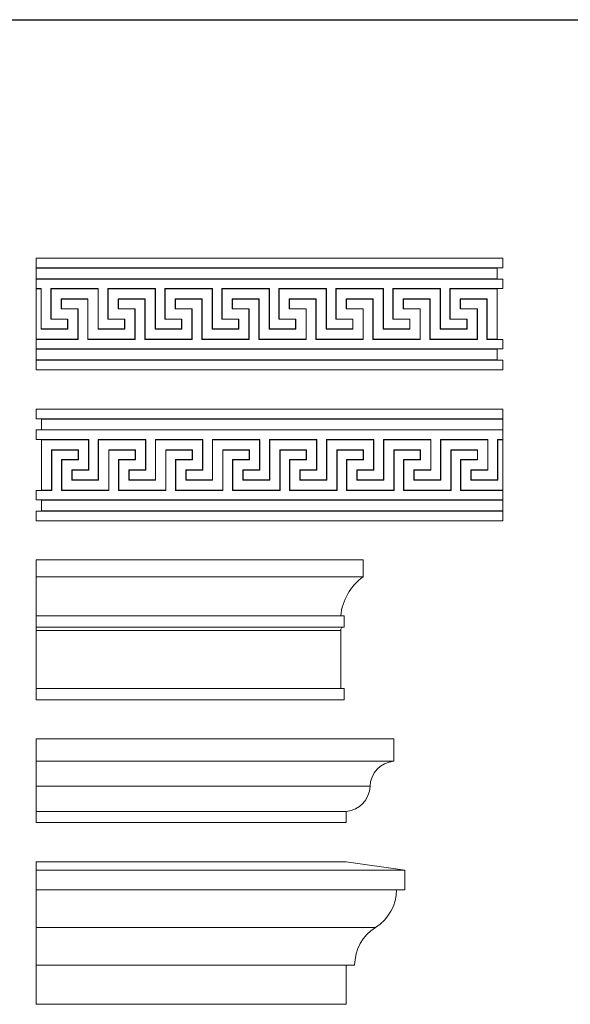
# Model space of a CAD drawing. Units: millimetres. Extents: x -2705 to 17819, y -13194 to 6116.
# Drawn here: x 12583 to 13568, y -6883 to -5121 of the extents above; entities that cross this region are included whole.
import ezdxf

# ---------------------------------------------------------------- set-up
doc = ezdxf.new("R2010")
doc.units = ezdxf.units.MM

msp = doc.modelspace()

# ---------------------------------------------------------------- linework, layer by layer
msp.add_line((-2705.428, -5121.257), (17818.823, -5121.257))
at = {"color": 7, "linetype": 'Continuous', "lineweight": 15}
for p, q in [((12612.169, -5547.799), (13447.169, -5547.799)), ((12612.169, -5565.299), (12612.169, -5547.799)), ((13447.169, -5547.799), (13447.169, -5565.299)), ((12612.169, -5565.299), (12612.169, -5565.799)), ((13447.169, -5565.299), (12612.169, -5565.299)), ((13437.169, -5565.799), (12612.169, -5565.799)), ((12612.169, -5584.799), (12612.169, -5565.799)), ((13447.169, -5565.299), (13437.169, -5565.799)), ((13437.169, -5584.799), (13437.169, -5565.799)), ((12612.169, -5584.799), (13437.169, -5584.799)), ((12612.169, -5584.799), (12612.169, -5585.299)), ((12612.169, -5585.299), (13447.169, -5585.299)), ((12612.169, -5602.299), (12612.169, -5585.299)), ((13437.169, -5584.799), (13447.169, -5585.299)), ((13447.169, -5602.299), (13447.169, -5585.299)), ((12621.669, -5602.299), (12612.169, -5602.299)), ((12612.169, -5602.299), (12612.169, -5602.799)), ((12621.169, -5602.799), (12612.169, -5602.799)), ((12612.169, -5692.799), (12612.169, -5602.799)), ((12621.669, -5602.299), (12621.169, -5602.799)), ((12621.169, -5674.799), (12621.169, -5602.799)), ((12621.669, -5674.299), (12621.669, -5602.299)), ((12723.669, -5602.299), (12638.669, -5602.299)), ((12638.669, -5602.299), (12638.669, -5657.299)), ((12638.669, -5602.299), (12639.169, -5602.799)), ((12723.169, -5602.799), (12639.169, -5602.799)), ((12639.169, -5602.799), (12639.169, -5656.799)), ((12723.669, -5602.299), (12723.169, -5602.799)), ((12723.169, -5674.799), (12723.169, -5602.799)), ((12723.669, -5674.299), (12723.669, -5602.299)), ((12825.669, -5602.299), (12740.669, -5602.299)), ((12740.669, -5602.299), (12740.669, -5657.299)), ((12740.669, -5602.299), (12741.169, -5602.799)), ((12825.169, -5602.799), (12741.169, -5602.799)), ((12741.169, -5602.799), (12741.169, -5656.799)), ((12825.669, -5602.299), (12825.169, -5602.799)), ((12825.169, -5674.799), (12825.169, -5602.799)), ((12825.669, -5674.299), (12825.669, -5602.299)), ((12927.669, -5602.299), (12842.669, -5602.299)), ((12842.669, -5602.299), (12842.669, -5657.299)), ((12842.669, -5602.299), (12843.169, -5602.799)), ((12927.169, -5602.799), (12843.169, -5602.799)), ((12843.169, -5602.799), (12843.169, -5656.799)), ((12927.669, -5602.299), (12927.169, -5602.799)), ((12927.169, -5674.799), (12927.169, -5602.799)), ((12927.669, -5674.299), (12927.669, -5602.299)), ((13029.669, -5602.299), (12944.669, -5602.299)), ((12944.669, -5602.299), (12944.669, -5657.299)), ((12944.669, -5602.299), (12945.169, -5602.799)), ((13029.169, -5602.799), (12945.169, -5602.799)), ((12945.169, -5602.799), (12945.169, -5656.799)), ((13029.669, -5602.299), (13029.169, -5602.799)), ((13029.169, -5674.799), (13029.169, -5602.799)), ((13029.669, -5674.299), (13029.669, -5602.299)), ((13131.669, -5602.299), (13046.669, -5602.299)), ((13046.669, -5602.299), (13046.669, -5657.299)), ((13046.669, -5602.299), (13047.169, -5602.799)), ((13131.169, -5602.799), (13047.169, -5602.799)), ((13047.169, -5602.799), (13047.169, -5656.799)), ((13131.669, -5602.299), (13131.169, -5602.799)), ((13131.169, -5674.799), (13131.169, -5602.799)), ((13131.669, -5674.299), (13131.669, -5602.299)), ((13233.669, -5602.299), (13148.669, -5602.299)), ((13148.669, -5602.299), (13148.669, -5657.299)), ((13148.669, -5602.299), (13149.169, -5602.799)), ((13233.169, -5602.799), (13149.169, -5602.799)), ((13149.169, -5602.799), (13149.169, -5656.799)), ((13233.669, -5602.299), (13233.169, -5602.799)), ((13233.169, -5674.799), (13233.169, -5602.799)), ((13233.669, -5674.299), (13233.669, -5602.299)), ((13335.669, -5602.299), (13250.669, -5602.299)), ((13250.669, -5602.299), (13250.669, -5657.299)), ((13250.669, -5602.299), (13251.169, -5602.799)), ((13335.169, -5602.799), (13251.169, -5602.799)), ((13251.169, -5602.799), (13251.169, -5656.799)), ((13335.669, -5602.299), (13335.169, -5602.799)), ((13335.169, -5674.799), (13335.169, -5602.799)), ((13335.669, -5674.299), (13335.669, -5602.299)), ((13447.169, -5602.299), (13352.669, -5602.299)), ((13352.669, -5602.299), (13352.669, -5657.299)), ((13352.669, -5602.299), (13353.169, -5602.799)), ((13437.169, -5602.799), (13353.169, -5602.799)), ((13353.169, -5602.799), (13353.169, -5656.799)), ((13447.169, -5602.299), (13437.169, -5602.799)), ((13437.169, -5692.799), (13437.169, -5602.799)), ((12657.169, -5620.799), (12705.169, -5620.799)), ((12657.669, -5621.299), (12657.169, -5620.799)), ((12657.169, -5638.799), (12657.169, -5620.799)), ((12657.669, -5638.299), (12657.669, -5621.299)), ((12657.669, -5621.299), (12704.669, -5621.299)), ((12704.669, -5621.299), (12705.169, -5620.799)), ((12704.669, -5621.299), (12704.669, -5693.299)), ((12705.169, -5620.799), (12705.169, -5692.799)), ((12759.169, -5620.799), (12807.169, -5620.799)), ((12759.669, -5621.299), (12759.169, -5620.799)), ((12759.169, -5638.799), (12759.169, -5620.799)), ((12759.669, -5638.299), (12759.669, -5621.299)), ((12759.669, -5621.299), (12806.669, -5621.299)), ((12806.669, -5621.299), (12807.169, -5620.799)), ((12806.669, -5621.299), (12806.669, -5693.299)), ((12807.169, -5620.799), (12807.169, -5692.799)), ((12861.169, -5620.799), (12909.169, -5620.799)), ((12861.669, -5621.299), (12861.169, -5620.799)), ((12861.169, -5638.799), (12861.169, -5620.799)), ((12861.669, -5638.299), (12861.669, -5621.299)), ((12861.669, -5621.299), (12908.669, -5621.299)), ((12908.669, -5621.299), (12909.169, -5620.799)), ((12908.669, -5621.299), (12908.669, -5693.299)), ((12909.169, -5620.799), (12909.169, -5692.799)), ((12963.169, -5620.799), (13011.169, -5620.799)), ((12963.669, -5621.299), (12963.169, -5620.799)), ((12963.169, -5638.799), (12963.169, -5620.799)), ((12963.669, -5638.299), (12963.669, -5621.299)), ((12963.669, -5621.299), (13010.669, -5621.299)), ((13010.669, -5621.299), (13011.169, -5620.799)), ((13010.669, -5621.299), (13010.669, -5693.299)), ((13011.169, -5620.799), (13011.169, -5692.799)), ((13065.169, -5620.799), (13113.169, -5620.799)), ((13065.669, -5621.299), (13065.169, -5620.799)), ((13065.169, -5638.799), (13065.169, -5620.799)), ((13065.669, -5638.299), (13065.669, -5621.299)), ((13065.669, -5621.299), (13112.669, -5621.299)), ((13112.669, -5621.299), (13113.169, -5620.799)), ((13112.669, -5621.299), (13112.669, -5693.299)), ((13113.169, -5620.799), (13113.169, -5692.799)), ((13167.169, -5620.799), (13215.169, -5620.799)), ((13167.669, -5621.299), (13167.169, -5620.799)), ((13167.169, -5638.799), (13167.169, -5620.799)), ((13167.669, -5638.299), (13167.669, -5621.299)), ((13167.669, -5621.299), (13214.669, -5621.299)), ((13214.669, -5621.299), (13215.169, -5620.799)), ((13214.669, -5621.299), (13214.669, -5693.299)), ((13215.169, -5620.799), (13215.169, -5692.799)), ((13269.169, -5620.799), (13317.169, -5620.799)), ((13269.669, -5621.299), (13269.169, -5620.799)), ((13269.169, -5638.799), (13269.169, -5620.799)), ((13269.669, -5638.299), (13269.669, -5621.299)), ((13269.669, -5621.299), (13316.669, -5621.299)), ((13316.669, -5621.299), (13317.169, -5620.799)), ((13316.669, -5621.299), (13316.669, -5693.299)), ((13317.169, -5620.799), (13317.169, -5692.799)), ((13371.169, -5620.799), (13419.169, -5620.799)), ((13371.669, -5621.299), (13371.169, -5620.799)), ((13371.169, -5638.799), (13371.169, -5620.799)), ((13371.669, -5638.299), (13371.669, -5621.299)), ((13371.669, -5621.299), (13418.669, -5621.299)), ((13418.669, -5621.299), (13419.169, -5620.799)), ((13418.669, -5621.299), (13418.669, -5693.299)), ((13419.169, -5620.799), (13419.169, -5692.799)), ((12657.669, -5638.299), (12657.169, -5638.799)), ((12687.169, -5638.799), (12657.169, -5638.799)), ((12687.669, -5638.299), (12657.669, -5638.299)), ((12687.669, -5638.299), (12687.169, -5638.799)), ((12687.169, -5692.799), (12687.169, -5638.799)), ((12687.669, -5693.299), (12687.669, -5638.299)), ((12759.669, -5638.299), (12759.169, -5638.799)), ((12789.169, -5638.799), (12759.169, -5638.799)), ((12789.669, -5638.299), (12759.669, -5638.299)), ((12789.669, -5638.299), (12789.169, -5638.799)), ((12789.169, -5692.799), (12789.169, -5638.799)), ((12789.669, -5693.299), (12789.669, -5638.299)), ((12861.669, -5638.299), (12861.169, -5638.799)), ((12891.169, -5638.799), (12861.169, -5638.799)), ((12891.669, -5638.299), (12861.669, -5638.299)), ((12891.669, -5638.299), (12891.169, -5638.799)), ((12891.169, -5692.799), (12891.169, -5638.799)), ((12891.669, -5693.299), (12891.669, -5638.299)), ((12963.669, -5638.299), (12963.169, -5638.799)), ((12993.169, -5638.799), (12963.169, -5638.799)), ((12993.669, -5638.299), (12963.669, -5638.299)), ((12993.669, -5638.299), (12993.169, -5638.799)), ((12993.169, -5692.799), (12993.169, -5638.799)), ((12993.669, -5693.299), (12993.669, -5638.299)), ((13065.669, -5638.299), (13065.169, -5638.799)), ((13095.169, -5638.799), (13065.169, -5638.799)), ((13095.669, -5638.299), (13065.669, -5638.299)), ((13095.669, -5638.299), (13095.169, -5638.799)), ((13095.169, -5692.799), (13095.169, -5638.799)), ((13095.669, -5693.299), (13095.669, -5638.299)), ((13167.669, -5638.299), (13167.169, -5638.799)), ((13197.169, -5638.799), (13167.169, -5638.799)), ((13197.669, -5638.299), (13167.669, -5638.299)), ((13197.669, -5638.299), (13197.169, -5638.799)), ((13197.169, -5692.799), (13197.169, -5638.799)), ((13197.669, -5693.299), (13197.669, -5638.299)), ((13269.669, -5638.299), (13269.169, -5638.799)), ((13299.169, -5638.799), (13269.169, -5638.799)), ((13299.669, -5638.299), (13269.669, -5638.299)), ((13299.669, -5638.299), (13299.169, -5638.799)), ((13299.169, -5692.799), (13299.169, -5638.799)), ((13299.669, -5693.299), (13299.669, -5638.299)), ((13371.669, -5638.299), (13371.169, -5638.799)), ((13401.169, -5638.799), (13371.169, -5638.799)), ((13401.669, -5638.299), (13371.669, -5638.299)), ((13401.669, -5638.299), (13401.169, -5638.799)), ((13401.169, -5692.799), (13401.169, -5638.799)), ((13401.669, -5693.299), (13401.669, -5638.299)), ((12638.669, -5657.299), (12639.169, -5656.799)), ((12638.669, -5657.299), (12668.669, -5657.299)), ((12639.169, -5656.799), (12669.169, -5656.799)), ((12668.669, -5657.299), (12669.169, -5656.799)), ((12668.669, -5657.299), (12668.669, -5674.299)), ((12669.169, -5656.799), (12669.169, -5674.799)), ((12740.669, -5657.299), (12741.169, -5656.799)), ((12740.669, -5657.299), (12770.669, -5657.299)), ((12741.169, -5656.799), (12771.169, -5656.799)), ((12770.669, -5657.299), (12771.169, -5656.799)), ((12770.669, -5657.299), (12770.669, -5674.299)), ((12771.169, -5656.799), (12771.169, -5674.799)), ((12842.669, -5657.299), (12843.169, -5656.799)), ((12842.669, -5657.299), (12872.669, -5657.299)), ((12843.169, -5656.799), (12873.169, -5656.799)), ((12872.669, -5657.299), (12873.169, -5656.799)), ((12872.669, -5657.299), (12872.669, -5674.299)), ((12873.169, -5656.799), (12873.169, -5674.799)), ((12944.669, -5657.299), (12945.169, -5656.799)), ((12944.669, -5657.299), (12974.669, -5657.299)), ((12945.169, -5656.799), (12975.169, -5656.799)), ((12974.669, -5657.299), (12975.169, -5656.799)), ((12974.669, -5657.299), (12974.669, -5674.299)), ((12975.169, -5656.799), (12975.169, -5674.799)), ((13046.669, -5657.299), (13047.169, -5656.799)), ((13046.669, -5657.299), (13076.669, -5657.299)), ((13047.169, -5656.799), (13077.169, -5656.799)), ((13076.669, -5657.299), (13077.169, -5656.799)), ((13076.669, -5657.299), (13076.669, -5674.299)), ((13077.169, -5656.799), (13077.169, -5674.799)), ((13148.669, -5657.299), (13149.169, -5656.799)), ((13148.669, -5657.299), (13178.669, -5657.299)), ((13149.169, -5656.799), (13179.169, -5656.799)), ((13178.669, -5657.299), (13179.169, -5656.799)), ((13178.669, -5657.299), (13178.669, -5674.299)), ((13179.169, -5656.799), (13179.169, -5674.799)), ((13250.669, -5657.299), (13251.169, -5656.799)), ((13250.669, -5657.299), (13280.669, -5657.299)), ((13251.169, -5656.799), (13281.169, -5656.799)), ((13280.669, -5657.299), (13281.169, -5656.799)), ((13280.669, -5657.299), (13280.669, -5674.299)), ((13281.169, -5656.799), (13281.169, -5674.799)), ((13352.669, -5657.299), (13353.169, -5656.799)), ((13352.669, -5657.299), (13382.669, -5657.299)), ((13353.169, -5656.799), (13383.169, -5656.799)), ((13382.669, -5657.299), (13383.169, -5656.799)), ((13382.669, -5657.299), (13382.669, -5674.299)), ((13383.169, -5656.799), (13383.169, -5674.799)), ((12621.669, -5674.299), (12621.169, -5674.799)), ((12669.169, -5674.799), (12621.169, -5674.799)), ((12668.669, -5674.299), (12621.669, -5674.299)), ((12668.669, -5674.299), (12669.169, -5674.799)), ((12723.669, -5674.299), (12723.169, -5674.799)), ((12771.169, -5674.799), (12723.169, -5674.799)), ((12770.669, -5674.299), (12723.669, -5674.299)), ((12770.669, -5674.299), (12771.169, -5674.799)), ((12825.669, -5674.299), (12825.169, -5674.799)), ((12873.169, -5674.799), (12825.169, -5674.799)), ((12872.669, -5674.299), (12825.669, -5674.299)), ((12872.669, -5674.299), (12873.169, -5674.799)), ((12927.669, -5674.299), (12927.169, -5674.799)), ((12975.169, -5674.799), (12927.169, -5674.799)), ((12974.669, -5674.299), (12927.669, -5674.299)), ((12974.669, -5674.299), (12975.169, -5674.799)), ((13029.669, -5674.299), (13029.169, -5674.799)), ((13077.169, -5674.799), (13029.169, -5674.799)), ((13076.669, -5674.299), (13029.669, -5674.299)), ((13076.669, -5674.299), (13077.169, -5674.799)), ((13131.669, -5674.299), (13131.169, -5674.799)), ((13179.169, -5674.799), (13131.169, -5674.799)), ((13178.669, -5674.299), (13131.669, -5674.299)), ((13178.669, -5674.299), (13179.169, -5674.799)), ((13233.669, -5674.299), (13233.169, -5674.799)), ((13281.169, -5674.799), (13233.169, -5674.799)), ((13280.669, -5674.299), (13233.669, -5674.299)), ((13280.669, -5674.299), (13281.169, -5674.799)), ((13335.669, -5674.299), (13335.169, -5674.799)), ((13383.169, -5674.799), (13335.169, -5674.799)), ((13382.669, -5674.299), (13335.669, -5674.299)), ((13382.669, -5674.299), (13383.169, -5674.799)), ((12612.169, -5692.799), (12687.169, -5692.799)), ((12612.169, -5692.799), (12612.169, -5693.299)), ((12612.169, -5693.299), (12687.669, -5693.299)), ((12612.169, -5710.299), (12612.169, -5693.299)), ((12687.669, -5693.299), (12687.169, -5692.799)), ((12704.669, -5693.299), (12705.169, -5692.799)), ((12704.669, -5693.299), (12789.669, -5693.299)), ((12705.169, -5692.799), (12789.169, -5692.799)), ((12789.669, -5693.299), (12789.169, -5692.799)), ((12806.669, -5693.299), (12807.169, -5692.799)), ((12806.669, -5693.299), (12891.669, -5693.299)), ((12807.169, -5692.799), (12891.169, -5692.799)), ((12891.669, -5693.299), (12891.169, -5692.799)), ((12908.669, -5693.299), (12909.169, -5692.799)), ((12908.669, -5693.299), (12993.669, -5693.299)), ((12909.169, -5692.799), (12993.169, -5692.799)), ((12993.669, -5693.299), (12993.169, -5692.799)), ((13010.669, -5693.299), (13011.169, -5692.799)), ((13010.669, -5693.299), (13095.669, -5693.299)), ((13011.169, -5692.799), (13095.169, -5692.799)), ((13095.669, -5693.299), (13095.169, -5692.799)), ((13112.669, -5693.299), (13113.169, -5692.799)), ((13112.669, -5693.299), (13197.669, -5693.299)), ((13113.169, -5692.799), (13197.169, -5692.799)), ((13197.669, -5693.299), (13197.169, -5692.799)), ((13214.669, -5693.299), (13215.169, -5692.799)), ((13214.669, -5693.299), (13299.669, -5693.299)), ((13215.169, -5692.799), (13299.169, -5692.799)), ((13299.669, -5693.299), (13299.169, -5692.799)), ((13316.669, -5693.299), (13317.169, -5692.799)), ((13316.669, -5693.299), (13401.669, -5693.299)), ((13317.169, -5692.799), (13401.169, -5692.799)), ((13401.669, -5693.299), (13401.169, -5692.799)), ((13418.669, -5693.299), (13419.169, -5692.799)), ((13418.669, -5693.299), (13447.169, -5693.299)), ((13419.169, -5692.799), (13437.169, -5692.799)), ((13437.169, -5692.799), (13447.169, -5693.299)), ((13447.169, -5710.299), (13447.169, -5693.299)), ((13447.169, -5710.299), (12612.169, -5710.299)), ((12612.169, -5710.299), (12612.169, -5710.799)), ((13437.169, -5710.799), (12612.169, -5710.799)), ((12612.169, -5729.799), (12612.169, -5710.799)), ((13447.169, -5710.299), (13437.169, -5710.799)), ((13437.169, -5729.799), (13437.169, -5710.799)), ((12612.169, -5729.799), (13437.169, -5729.799)), ((12612.169, -5729.799), (12612.169, -5730.299)), ((12612.169, -5730.299), (13447.169, -5730.299)), ((12612.169, -5747.799), (12612.169, -5730.299)), ((13437.169, -5729.799), (13447.169, -5730.299)), ((13447.169, -5747.799), (13447.169, -5730.299)), ((13447.169, -5747.799), (12612.169, -5747.799)), ((12612.169, -5817.799), (12612.169, -5835.299)), ((13447.169, -5817.799), (12612.169, -5817.799)), ((13447.169, -5835.299), (13447.169, -5817.799)), ((12612.169, -5835.299), (12622.169, -5835.799)), ((12612.169, -5835.299), (13447.169, -5835.299)), ((12622.169, -5835.799), (13447.169, -5835.799)), ((12622.169, -5854.799), (12622.169, -5835.799)), ((13447.169, -5835.299), (13447.169, -5835.799)), ((13447.169, -5854.799), (13447.169, -5835.799)), ((12622.169, -5854.799), (12612.169, -5855.299)), ((13447.169, -5855.299), (12612.169, -5855.299)), ((12612.169, -5872.299), (12612.169, -5855.299)), ((13447.169, -5854.799), (12622.169, -5854.799)), ((13447.169, -5854.799), (13447.169, -5855.299)), ((13447.169, -5872.299), (13447.169, -5855.299)), ((12612.169, -5872.299), (12706.669, -5872.299)), ((12612.169, -5872.299), (12622.169, -5872.799)), ((12622.169, -5872.799), (12706.169, -5872.799)), ((12622.169, -5962.799), (12622.169, -5872.799)), ((12706.669, -5872.299), (12706.169, -5872.799)), ((12706.169, -5872.799), (12706.169, -5926.799)), ((12706.669, -5872.299), (12706.669, -5927.299)), ((12723.669, -5872.299), (12808.669, -5872.299)), ((12723.669, -5944.299), (12723.669, -5872.299)), ((12723.669, -5872.299), (12724.169, -5872.799)), ((12724.169, -5872.799), (12808.169, -5872.799)), ((12724.169, -5944.799), (12724.169, -5872.799)), ((12808.669, -5872.299), (12808.169, -5872.799)), ((12808.169, -5872.799), (12808.169, -5926.799)), ((12808.669, -5872.299), (12808.669, -5927.299)), ((12825.669, -5872.299), (12910.669, -5872.299)), ((12825.669, -5944.299), (12825.669, -5872.299)), ((12825.669, -5872.299), (12826.169, -5872.799)), ((12826.169, -5872.799), (12910.169, -5872.799)), ((12826.169, -5944.799), (12826.169, -5872.799)), ((12910.669, -5872.299), (12910.169, -5872.799)), ((12910.169, -5872.799), (12910.169, -5926.799)), ((12910.669, -5872.299), (12910.669, -5927.299)), ((12927.669, -5872.299), (13012.669, -5872.299)), ((12927.669, -5944.299), (12927.669, -5872.299)), ((12927.669, -5872.299), (12928.169, -5872.799)), ((12928.169, -5872.799), (13012.169, -5872.799)), ((12928.169, -5944.799), (12928.169, -5872.799)), ((13012.669, -5872.299), (13012.169, -5872.799)), ((13012.169, -5872.799), (13012.169, -5926.799)), ((13012.669, -5872.299), (13012.669, -5927.299)), ((13029.669, -5872.299), (13114.669, -5872.299)), ((13029.669, -5944.299), (13029.669, -5872.299)), ((13029.669, -5872.299), (13030.169, -5872.799)), ((13030.169, -5872.799), (13114.169, -5872.799)), ((13030.169, -5944.799), (13030.169, -5872.799)), ((13114.669, -5872.299), (13114.169, -5872.799)), ((13114.169, -5872.799), (13114.169, -5926.799)), ((13114.669, -5872.299), (13114.669, -5927.299)), ((13131.669, -5872.299), (13216.669, -5872.299)), ((13131.669, -5944.299), (13131.669, -5872.299)), ((13131.669, -5872.299), (13132.169, -5872.799)), ((13132.169, -5872.799), (13216.169, -5872.799)), ((13132.169, -5944.799), (13132.169, -5872.799)), ((13216.669, -5872.299), (13216.169, -5872.799)), ((13216.169, -5872.799), (13216.169, -5926.799)), ((13216.669, -5872.299), (13216.669, -5927.299)), ((13233.669, -5872.299), (13318.669, -5872.299)), ((13233.669, -5944.299), (13233.669, -5872.299)), ((13233.669, -5872.299), (13234.169, -5872.799)), ((13234.169, -5872.799), (13318.169, -5872.799)), ((13234.169, -5944.799), (13234.169, -5872.799)), ((13318.669, -5872.299), (13318.169, -5872.799)), ((13318.169, -5872.799), (13318.169, -5926.799)), ((13318.669, -5872.299), (13318.669, -5927.299)), ((13335.669, -5872.299), (13420.669, -5872.299)), ((13335.669, -5944.299), (13335.669, -5872.299)), ((13335.669, -5872.299), (13336.169, -5872.799)), ((13336.169, -5872.799), (13420.169, -5872.799)), ((13336.169, -5944.799), (13336.169, -5872.799)), ((13420.669, -5872.299), (13420.169, -5872.799)), ((13420.169, -5872.799), (13420.169, -5926.799)), ((13420.669, -5872.299), (13420.669, -5927.299)), ((13437.669, -5872.299), (13447.169, -5872.299)), ((13437.669, -5944.299), (13437.669, -5872.299)), ((13437.669, -5872.299), (13438.169, -5872.799)), ((13438.169, -5872.799), (13447.169, -5872.799)), ((13438.169, -5944.799), (13438.169, -5872.799)), ((13447.169, -5872.299), (13447.169, -5872.799)), ((13447.169, -5962.799), (13447.169, -5872.799)), ((12640.669, -5891.299), (12640.169, -5890.799)), ((12688.169, -5890.799), (12640.169, -5890.799)), ((12640.169, -5890.799), (12640.169, -5962.799)), ((12640.669, -5891.299), (12640.669, -5963.299)), ((12687.669, -5891.299), (12640.669, -5891.299)), ((12687.669, -5891.299), (12688.169, -5890.799)), ((12687.669, -5908.299), (12687.669, -5891.299)), ((12688.169, -5908.799), (12688.169, -5890.799)), ((12742.669, -5891.299), (12742.169, -5890.799)), ((12790.169, -5890.799), (12742.169, -5890.799)), ((12742.169, -5890.799), (12742.169, -5962.799)), ((12742.669, -5891.299), (12742.669, -5963.299)), ((12789.669, -5891.299), (12742.669, -5891.299)), ((12789.669, -5891.299), (12790.169, -5890.799)), ((12789.669, -5908.299), (12789.669, -5891.299)), ((12790.169, -5908.799), (12790.169, -5890.799)), ((12844.669, -5891.299), (12844.169, -5890.799)), ((12892.169, -5890.799), (12844.169, -5890.799)), ((12844.169, -5890.799), (12844.169, -5962.799)), ((12844.669, -5891.299), (12844.669, -5963.299)), ((12891.669, -5891.299), (12844.669, -5891.299)), ((12891.669, -5891.299), (12892.169, -5890.799)), ((12891.669, -5908.299), (12891.669, -5891.299)), ((12892.169, -5908.799), (12892.169, -5890.799)), ((12946.669, -5891.299), (12946.169, -5890.799)), ((12994.169, -5890.799), (12946.169, -5890.799)), ((12946.169, -5890.799), (12946.169, -5962.799)), ((12946.669, -5891.299), (12946.669, -5963.299)), ((12993.669, -5891.299), (12946.669, -5891.299)), ((12993.669, -5891.299), (12994.169, -5890.799)), ((12993.669, -5908.299), (12993.669, -5891.299)), ((12994.169, -5908.799), (12994.169, -5890.799)), ((13048.669, -5891.299), (13048.169, -5890.799)), ((13096.169, -5890.799), (13048.169, -5890.799)), ((13048.169, -5890.799), (13048.169, -5962.799)), ((13048.669, -5891.299), (13048.669, -5963.299)), ((13095.669, -5891.299), (13048.669, -5891.299)), ((13095.669, -5891.299), (13096.169, -5890.799)), ((13095.669, -5908.299), (13095.669, -5891.299)), ((13096.169, -5908.799), (13096.169, -5890.799)), ((13150.669, -5891.299), (13150.169, -5890.799)), ((13198.169, -5890.799), (13150.169, -5890.799)), ((13150.169, -5890.799), (13150.169, -5962.799)), ((13150.669, -5891.299), (13150.669, -5963.299)), ((13197.669, -5891.299), (13150.669, -5891.299)), ((13197.669, -5891.299), (13198.169, -5890.799)), ((13197.669, -5908.299), (13197.669, -5891.299)), ((13198.169, -5908.799), (13198.169, -5890.799)), ((13252.669, -5891.299), (13252.169, -5890.799)), ((13300.169, -5890.799), (13252.169, -5890.799)), ((13252.169, -5890.799), (13252.169, -5962.799)), ((13252.669, -5891.299), (13252.669, -5963.299)), ((13299.669, -5891.299), (13252.669, -5891.299)), ((13299.669, -5891.299), (13300.169, -5890.799)), ((13299.669, -5908.299), (13299.669, -5891.299)), ((13300.169, -5908.799), (13300.169, -5890.799)), ((13354.669, -5891.299), (13354.169, -5890.799)), ((13402.169, -5890.799), (13354.169, -5890.799)), ((13354.169, -5890.799), (13354.169, -5962.799)), ((13354.669, -5891.299), (13354.669, -5963.299)), ((13401.669, -5891.299), (13354.669, -5891.299)), ((13401.669, -5891.299), (13402.169, -5890.799)), ((13401.669, -5908.299), (13401.669, -5891.299)), ((13402.169, -5908.799), (13402.169, -5890.799)), ((12657.669, -5908.299), (12687.669, -5908.299)), ((12657.669, -5963.299), (12657.669, -5908.299)), ((12657.669, -5908.299), (12658.169, -5908.799)), ((12658.169, -5908.799), (12688.169, -5908.799)), ((12658.169, -5962.799), (12658.169, -5908.799)), ((12687.669, -5908.299), (12688.169, -5908.799)), ((12759.669, -5908.299), (12789.669, -5908.299)), ((12759.669, -5963.299), (12759.669, -5908.299)), ((12759.669, -5908.299), (12760.169, -5908.799)), ((12760.169, -5908.799), (12790.169, -5908.799)), ((12760.169, -5962.799), (12760.169, -5908.799)), ((12789.669, -5908.299), (12790.169, -5908.799)), ((12861.669, -5908.299), (12891.669, -5908.299)), ((12861.669, -5963.299), (12861.669, -5908.299)), ((12861.669, -5908.299), (12862.169, -5908.799)), ((12862.169, -5908.799), (12892.169, -5908.799)), ((12862.169, -5962.799), (12862.169, -5908.799)), ((12891.669, -5908.299), (12892.169, -5908.799)), ((12963.669, -5908.299), (12993.669, -5908.299)), ((12963.669, -5963.299), (12963.669, -5908.299)), ((12963.669, -5908.299), (12964.169, -5908.799)), ((12964.169, -5908.799), (12994.169, -5908.799)), ((12964.169, -5962.799), (12964.169, -5908.799)), ((12993.669, -5908.299), (12994.169, -5908.799)), ((13065.669, -5908.299), (13095.669, -5908.299)), ((13065.669, -5963.299), (13065.669, -5908.299)), ((13065.669, -5908.299), (13066.169, -5908.799)), ((13066.169, -5908.799), (13096.169, -5908.799)), ((13066.169, -5962.799), (13066.169, -5908.799)), ((13095.669, -5908.299), (13096.169, -5908.799)), ((13167.669, -5908.299), (13197.669, -5908.299)), ((13167.669, -5963.299), (13167.669, -5908.299)), ((13167.669, -5908.299), (13168.169, -5908.799)), ((13168.169, -5908.799), (13198.169, -5908.799)), ((13168.169, -5962.799), (13168.169, -5908.799)), ((13197.669, -5908.299), (13198.169, -5908.799)), ((13269.669, -5908.299), (13299.669, -5908.299)), ((13269.669, -5963.299), (13269.669, -5908.299)), ((13269.669, -5908.299), (13270.169, -5908.799)), ((13270.169, -5908.799), (13300.169, -5908.799)), ((13270.169, -5962.799), (13270.169, -5908.799)), ((13299.669, -5908.299), (13300.169, -5908.799)), ((13371.669, -5908.299), (13401.669, -5908.299)), ((13371.669, -5963.299), (13371.669, -5908.299)), ((13371.669, -5908.299), (13372.169, -5908.799)), ((13372.169, -5908.799), (13402.169, -5908.799)), ((13372.169, -5962.799), (13372.169, -5908.799)), ((13401.669, -5908.299), (13402.169, -5908.799)), ((12676.669, -5927.299), (12676.169, -5926.799)), ((12706.169, -5926.799), (12676.169, -5926.799)), ((12676.169, -5926.799), (12676.169, -5944.799)), ((12676.669, -5927.299), (12676.669, -5944.299)), ((12706.669, -5927.299), (12676.669, -5927.299)), ((12706.669, -5927.299), (12706.169, -5926.799)), ((12778.669, -5927.299), (12778.169, -5926.799)), ((12808.169, -5926.799), (12778.169, -5926.799)), ((12778.169, -5926.799), (12778.169, -5944.799)), ((12778.669, -5927.299), (12778.669, -5944.299)), ((12808.669, -5927.299), (12778.669, -5927.299)), ((12808.669, -5927.299), (12808.169, -5926.799)), ((12880.669, -5927.299), (12880.169, -5926.799)), ((12910.169, -5926.799), (12880.169, -5926.799)), ((12880.169, -5926.799), (12880.169, -5944.799)), ((12880.669, -5927.299), (12880.669, -5944.299)), ((12910.669, -5927.299), (12880.669, -5927.299)), ((12910.669, -5927.299), (12910.169, -5926.799)), ((12982.669, -5927.299), (12982.169, -5926.799)), ((13012.169, -5926.799), (12982.169, -5926.799)), ((12982.169, -5926.799), (12982.169, -5944.799)), ((12982.669, -5927.299), (12982.669, -5944.299)), ((13012.669, -5927.299), (12982.669, -5927.299)), ((13012.669, -5927.299), (13012.169, -5926.799)), ((13084.669, -5927.299), (13084.169, -5926.799)), ((13114.169, -5926.799), (13084.169, -5926.799)), ((13084.169, -5926.799), (13084.169, -5944.799)), ((13084.669, -5927.299), (13084.669, -5944.299)), ((13114.669, -5927.299), (13084.669, -5927.299)), ((13114.669, -5927.299), (13114.169, -5926.799)), ((13186.669, -5927.299), (13186.169, -5926.799)), ((13216.169, -5926.799), (13186.169, -5926.799)), ((13186.169, -5926.799), (13186.169, -5944.799)), ((13186.669, -5927.299), (13186.669, -5944.299)), ((13216.669, -5927.299), (13186.669, -5927.299)), ((13216.669, -5927.299), (13216.169, -5926.799)), ((13288.669, -5927.299), (13288.169, -5926.799)), ((13318.169, -5926.799), (13288.169, -5926.799)), ((13288.169, -5926.799), (13288.169, -5944.799)), ((13288.669, -5927.299), (13288.669, -5944.299)), ((13318.669, -5927.299), (13288.669, -5927.299)), ((13318.669, -5927.299), (13318.169, -5926.799)), ((13390.669, -5927.299), (13390.169, -5926.799)), ((13420.169, -5926.799), (13390.169, -5926.799)), ((13390.169, -5926.799), (13390.169, -5944.799)), ((13390.669, -5927.299), (13390.669, -5944.299)), ((13420.669, -5927.299), (13390.669, -5927.299)), ((13420.669, -5927.299), (13420.169, -5926.799)), ((12676.669, -5944.299), (12676.169, -5944.799)), ((12676.169, -5944.799), (12724.169, -5944.799)), ((12676.669, -5944.299), (12723.669, -5944.299)), ((12723.669, -5944.299), (12724.169, -5944.799)), ((12778.669, -5944.299), (12778.169, -5944.799)), ((12778.169, -5944.799), (12826.169, -5944.799)), ((12778.669, -5944.299), (12825.669, -5944.299)), ((12825.669, -5944.299), (12826.169, -5944.799)), ((12880.669, -5944.299), (12880.169, -5944.799)), ((12880.169, -5944.799), (12928.169, -5944.799)), ((12880.669, -5944.299), (12927.669, -5944.299)), ((12927.669, -5944.299), (12928.169, -5944.799)), ((12982.669, -5944.299), (12982.169, -5944.799)), ((12982.169, -5944.799), (13030.169, -5944.799)), ((12982.669, -5944.299), (13029.669, -5944.299)), ((13029.669, -5944.299), (13030.169, -5944.799)), ((13084.669, -5944.299), (13084.169, -5944.799)), ((13084.169, -5944.799), (13132.169, -5944.799)), ((13084.669, -5944.299), (13131.669, -5944.299)), ((13131.669, -5944.299), (13132.169, -5944.799)), ((13186.669, -5944.299), (13186.169, -5944.799)), ((13186.169, -5944.799), (13234.169, -5944.799)), ((13186.669, -5944.299), (13233.669, -5944.299)), ((13233.669, -5944.299), (13234.169, -5944.799)), ((13288.669, -5944.299), (13288.169, -5944.799)), ((13288.169, -5944.799), (13336.169, -5944.799)), ((13288.669, -5944.299), (13335.669, -5944.299)), ((13335.669, -5944.299), (13336.169, -5944.799)), ((13390.669, -5944.299), (13390.169, -5944.799)), ((13390.169, -5944.799), (13438.169, -5944.799)), ((13390.669, -5944.299), (13437.669, -5944.299)), ((13437.669, -5944.299), (13438.169, -5944.799)), ((12622.169, -5962.799), (12612.169, -5963.299)), ((12640.669, -5963.299), (12612.169, -5963.299)), ((12612.169, -5980.299), (12612.169, -5963.299)), ((12640.169, -5962.799), (12622.169, -5962.799)), ((12640.669, -5963.299), (12640.169, -5962.799)), ((12657.669, -5963.299), (12658.169, -5962.799)), ((12742.669, -5963.299), (12657.669, -5963.299)), ((12742.169, -5962.799), (12658.169, -5962.799)), ((12742.669, -5963.299), (12742.169, -5962.799)), ((12759.669, -5963.299), (12760.169, -5962.799)), ((12844.669, -5963.299), (12759.669, -5963.299)), ((12844.169, -5962.799), (12760.169, -5962.799)), ((12844.669, -5963.299), (12844.169, -5962.799)), ((12861.669, -5963.299), (12862.169, -5962.799)), ((12946.669, -5963.299), (12861.669, -5963.299)), ((12946.169, -5962.799), (12862.169, -5962.799)), ((12946.669, -5963.299), (12946.169, -5962.799)), ((12963.669, -5963.299), (12964.169, -5962.799)), ((13048.669, -5963.299), (12963.669, -5963.299)), ((13048.169, -5962.799), (12964.169, -5962.799)), ((13048.669, -5963.299), (13048.169, -5962.799)), ((13065.669, -5963.299), (13066.169, -5962.799)), ((13150.669, -5963.299), (13065.669, -5963.299)), ((13150.169, -5962.799), (13066.169, -5962.799)), ((13150.669, -5963.299), (13150.169, -5962.799)), ((13167.669, -5963.299), (13168.169, -5962.799)), ((13252.669, -5963.299), (13167.669, -5963.299)), ((13252.169, -5962.799), (13168.169, -5962.799)), ((13252.669, -5963.299), (13252.169, -5962.799)), ((13269.669, -5963.299), (13270.169, -5962.799)), ((13354.669, -5963.299), (13269.669, -5963.299)), ((13354.169, -5962.799), (13270.169, -5962.799)), ((13354.669, -5963.299), (13354.169, -5962.799)), ((13371.669, -5963.299), (13372.169, -5962.799)), ((13447.169, -5963.299), (13371.669, -5963.299)), ((13447.169, -5962.799), (13372.169, -5962.799)), ((13447.169, -5962.799), (13447.169, -5963.299)), ((13447.169, -5980.299), (13447.169, -5963.299)), ((12612.169, -5980.299), (13447.169, -5980.299)), ((12612.169, -5980.299), (12622.169, -5980.799)), ((12622.169, -5980.799), (13447.169, -5980.799)), ((12622.169, -5999.799), (12622.169, -5980.799)), ((13447.169, -5980.299), (13447.169, -5980.799)), ((13447.169, -5999.799), (13447.169, -5980.799)), ((12622.169, -5999.799), (12612.169, -6000.299)), ((13447.169, -6000.299), (12612.169, -6000.299)), ((12612.169, -6017.799), (12612.169, -6000.299)), ((13447.169, -5999.799), (12622.169, -5999.799)), ((13447.169, -5999.799), (13447.169, -6000.299)), ((13447.169, -6017.799), (13447.169, -6000.299)), ((12612.169, -6017.799), (13447.169, -6017.799)), ((12612.169, -6117.799), (12612.169, -6087.799)), ((12612.169, -6087.799), (13197.169, -6087.799)), ((13197.169, -6117.799), (13197.169, -6087.799)), ((12612.169, -6117.799), (13197.169, -6117.799)), ((12612.169, -6187.799), (12612.169, -6117.799)), ((12612.169, -6187.799), (13163.169, -6187.799)), ((12612.169, -6207.799), (12612.169, -6187.799)), ((13163.169, -6207.799), (13163.169, -6187.799)), ((12612.169, -6207.799), (13163.169, -6207.799)), ((12612.169, -6213.799), (12612.169, -6207.799)), ((12612.169, -6213.799), (13157.169, -6213.799)), ((12612.169, -6317.799), (12612.169, -6213.799)), ((13157.169, -6317.799), (13157.169, -6213.799)), ((12612.169, -6317.799), (13163.169, -6317.799)), ((12612.169, -6337.799), (12612.169, -6317.799)), ((13163.169, -6337.799), (13163.169, -6317.799)), ((12612.169, -6337.799), (13163.169, -6337.799)), ((12612.169, -6447.799), (12612.169, -6407.799)), ((12612.169, -6407.799), (13252.169, -6407.799)), ((13252.169, -6447.799), (13252.169, -6407.799)), ((12612.169, -6447.799), (13252.169, -6447.799)), ((12612.169, -6492.799), (12612.169, -6447.799)), ((12612.169, -6492.799), (13209.669, -6492.799)), ((12612.169, -6537.799), (12612.169, -6492.799)), ((12612.169, -6537.799), (13167.169, -6537.799)), ((12612.169, -6557.799), (12612.169, -6537.799)), ((13167.169, -6557.799), (13167.169, -6537.799)), ((12612.169, -6557.799), (13167.169, -6557.799)), ((12612.169, -6642.799), (12612.169, -6627.799)), ((12612.169, -6627.799), (13167.169, -6627.799)), ((13272.169, -6642.799), (13167.169, -6627.799)), ((12612.169, -6677.799), (12612.169, -6642.799)), ((12612.169, -6642.799), (13272.169, -6642.799)), ((13272.169, -6677.799), (13272.169, -6642.799)), ((12612.169, -6677.799), (13272.169, -6677.799)), ((12612.169, -6745.299), (12612.169, -6677.799)), ((12612.169, -6745.299), (13219.669, -6745.299)), ((12612.169, -6812.799), (12612.169, -6745.299)), ((12612.169, -6812.799), (13182.169, -6812.799)), ((12612.169, -6882.799), (12612.169, -6812.799)), ((13167.169, -6882.799), (13167.169, -6812.799)), ((12612.169, -6882.799), (13167.169, -6882.799))]:
    msp.add_line(p, q, dxfattribs=at)
for centre, radius, start, end in [((13256.626, -6198.203), 100, 126.482194, 174.028044), ((13163.169, -6213.799), 6, 90, 180), ((13256.635, -6494.587), 47, 95.452548, 177.820606), ((13162.703, -6491.012), 47, 275.452548, 357.820606), ((13177.169, -6677.522), 80, 302.089544, 359.801247), ((13262.168, -6813.077), 80, 122.089544, 179.801247)]:
    msp.add_arc(centre, radius, start, end, dxfattribs=at)

doc.saveas('drawing.dxf')
